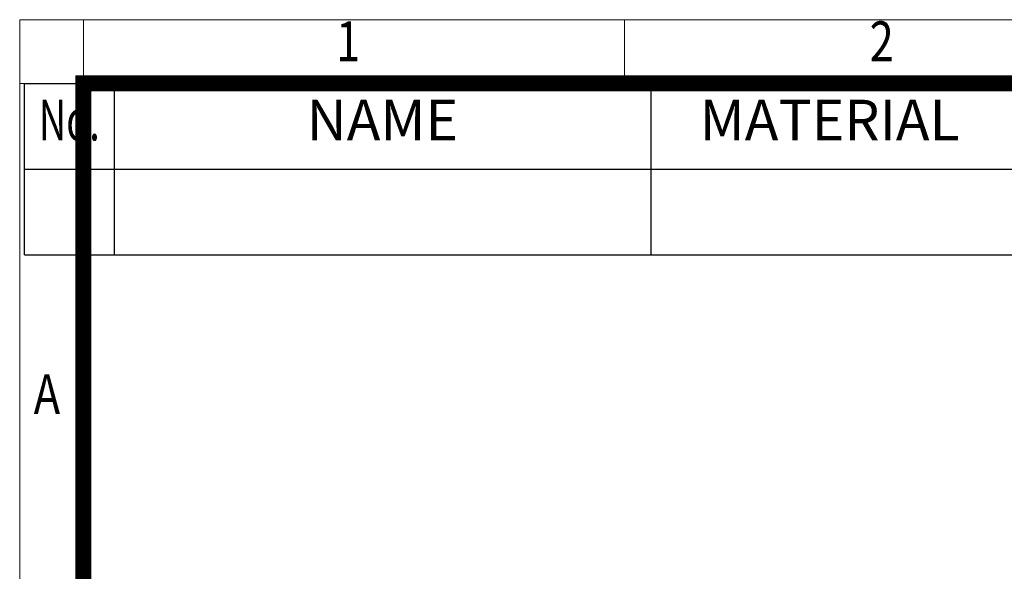
# Model space of a CAD drawing. Units: millimetres. Extents: x 1380 to 3694, y -283 to 3136.
# Drawn here: x 1380 to 2184, y 2686 to 3136 of the extents above; entities that cross this region are included whole.
import ezdxf
from ezdxf.enums import TextEntityAlignment as Align

# ---------------------------------------------------------------- set-up
doc = ezdxf.new("R2010")
doc.units = ezdxf.units.MM
doc.header["$LTSCALE"] = 50
doc.layers.get('0').update_dxf_attribs({"linetype": 'CONTINUOUS', "lineweight": 30})
doc.layers.add('D', color=7, linetype='CONTINUOUS', lineweight=9)
doc.styles.add('ROMANS', font='romans.shx', dxfattribs={"width": 0.7, "height": 3.5, "bigfont": 'whgtxt.shx'})
doc.styles.get("Standard").update_dxf_attribs({"font": 'romans.shx', "width": 0.8, "bigfont": 'whgtxt.shx'})

# ---------------------------------------------------------------- blocks, each defined once
blk = doc.blocks.new('HS_A4양식_S(297X210MM)')
at = {"color": 0}
for p, q in [((18, 277), (196, 277)), ((18, 277), (196, 277)), ((22, 277), (22, 14))]:
    blk.add_line(p, q, dxfattribs=at)
for p, q in [((18, 277), (18, 14)), ((56, 277), (56, 273.036)), ((196, 273), (18, 273))]:
    blk.add_line(p, q)
at = {"color": 3, "const_width": 1}
for points in [[(22, 17.928), (192, 17.928), (192, 273), (21.5, 273)], [(22, 273.072), (22, 17.5)]]:
    blk.add_lwpolyline(points, dxfattribs=at)
at = {"style": 'ROMANS', "width": 0.8}
for s, p in [('1', (38.638, 275.323)), ('2', (72.147, 275.323)), ('A', (19.71, 253.183))]:
    blk.add_text(s, height=2.5, dxfattribs=at).set_placement(p, align=Align.MIDDLE)
blk = doc.blocks.new('*S125')
at = {"color": 7, "linetype": 'Continuous'}
for p, q in [((1482.2, 2214.3), (1482.2, 2307.45)), ((1482.2, 2307.45), (2987.55, 2307.45)), ((1482.2, 2214.3), (2987.55, 2214.3))]:
    blk.add_line(p, q, dxfattribs=at)
at = {"color": 1, "linetype": 'Continuous'}
for p, q in [((1530.9, 2307.45), (1530.9, 2260.87)), ((1823.11, 2307.45), (1823.11, 2260.87)), ((1482.2, 2260.87), (2987.55, 2260.87)), ((1530.9, 2260.87), (1530.9, 2214.3)), ((1823.11, 2260.87), (1823.11, 2214.3))]:
    blk.add_line(p, q, dxfattribs=at)
at = {"color": 7, "attachment_point": 2}
for s, insert, char_height in [('\\W0.683721;No.', (1506.55, 2298.59), 22.1375), ('NAME', (1677.01, 2298.59), 22.137), ('MATERIAL', (1920.52, 2298.59), 22.137)]:
    blk.add_mtext(s, dxfattribs=dict(at, insert=insert, char_height=char_height))

msp = doc.modelspace()

# ---------------------------------------------------------------- block references
at = {"xscale": 1.5, "yscale": 1.5, "zscale": 1.5}
msp.add_blockref('*S125', (-839.299, -377.07), dxfattribs=at)
at = {"layer": 'D', "lineweight": 0, "xscale": 13, "yscale": 13, "zscale": 13}
msp.add_blockref('HS_A4양식_S(297X210MM)', (1146.0202, -464.9025), dxfattribs=at)

doc.saveas('drawing.dxf')
